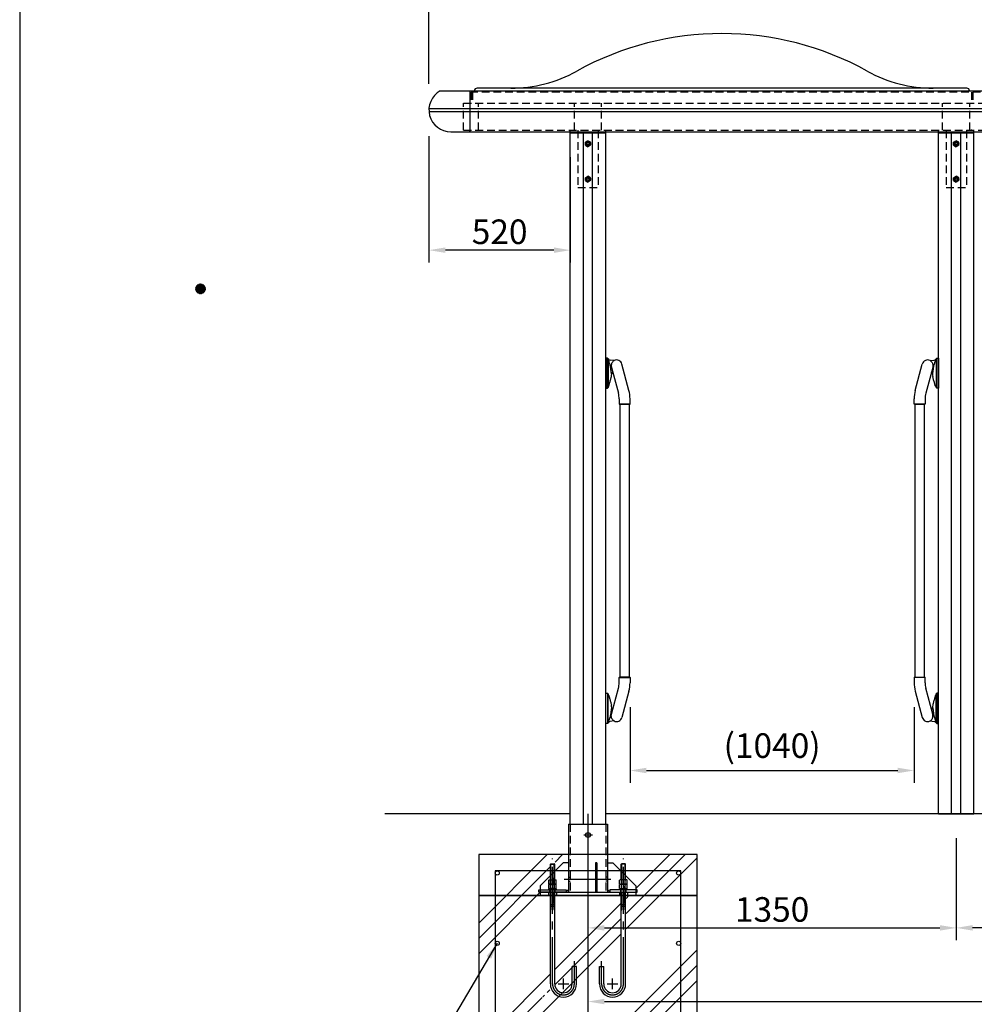
# Model space of a CAD drawing. Extents: x 0 to 12600, y 0 to 8910.
# Drawn here: x 0 to 3500, y 2165 to 5773 of the extents above; entities that cross this region are included whole.
import ezdxf
from ezdxf.enums import TextEntityAlignment as Align

# ---------------------------------------------------------------- set-up
doc = ezdxf.new("R2010")
doc.units = 0
doc.header["$LTSCALE"] = 9
for name, pattern in [('CENTER2', [28.575, 19.05, -3.175, 3.175, -3.175]), ('HIDDEN2', [4.7625, 3.175, -1.5875]), ('SLDHIDDEN0', [1.905, 1.27, -0.635])]:
    doc.linetypes.add(name, pattern=pattern)
doc.layers.get('0').update_dxf_attribs({"linetype": 'CONTINUOUS'})
doc.layers.get('DEFPOINTS').update_dxf_attribs({"linetype": 'CONTINUOUS'})
for name, color, linetype in [('P001', 131, 'CONTINUOUS'), ('P003', 231, 'CONTINUOUS'), ('P004', 41, 'CONTINUOUS'), ('P007', 191, 'CONTINUOUS'), ('P019', 71, 'CONTINUOUS'), ('P020', 121, 'CONTINUOUS'), ('P901', 135, 'CONTINUOUS'), ('P902', 185, 'CONTINUOUS'), ('P904', 45, 'CONTINUOUS'), ('P918', 25, 'CONTINUOUS'), ('P919', 75, 'CONTINUOUS'), ('P920', 125, 'CONTINUOUS'), ('P_1CENTER', 2, 'CONTINUOUS'), ('P_2DIM', 6, 'CONTINUOUS'), ('P_5DRAWFRAME', 104, 'CONTINUOUS'), ('P_7THICK', 7, 'CONTINUOUS')]:
    doc.layers.add(name, color=color, linetype=linetype)
doc.styles.add('BIGFONT', font='simplex.shx', dxfattribs={"bigfont": 'bigfont.shx'})
doc.styles.get("Standard").update_dxf_attribs({"font": 'simplex.shx', "bigfont": 'bigfont.shx'})
doc.dimstyles.new('DIMBIGFONT$0', dxfattribs={"dimscale": 30, "dimtxt": 3, "dimasz": 2, "dimexe": 1.5, "dimexo": 3, "dimgap": 0.75, "dimtad": 1, "dimdec": 1, "dimdsep": 46, "dimtxsty": 'BIGFONT', "dimsah": 1, "dimcen": 0, "dimclrt": 230, "dimadec": 0, "dimazin": 0, "dimtfac": 0.6, "dimtdec": 1, "dimtofl": 0, "dimtmove": 2, "dimatfit": 3, "dimfxl": 0, "dimtvp": 1, "dimtolj": 1, "dimarcsym": 0})
doc.dimstyles.new('DIMBIGFONT$7', dxfattribs={"dimscale": 30, "dimtxt": 3, "dimasz": 2, "dimexe": 1.5, "dimexo": 3, "dimgap": 0.75, "dimtad": 1, "dimdec": 1, "dimdsep": 46, "dimtxsty": 'BIGFONT', "dimsah": 1, "dimcen": 0, "dimclrt": 230, "dimadec": 0, "dimazin": 0, "dimtfac": 0.6, "dimtdec": 1, "dimtofl": 0, "dimtmove": 0, "dimatfit": 3, "dimfxl": 0, "dimtvp": 1, "dimtolj": 1, "dimarcsym": 0})

# ---------------------------------------------------------------- blocks, each defined once
blk = doc.blocks.new('DFP3')
at = {"color": 0}
for p, q in [((21.5, 159.55), (22.1, 160.15)), ((21.5, 159.48), (22.17, 160.15)), ((21.5, 159.63), (22.02, 160.15)), ((21.51, 159.42), (22.23, 160.14)), ((21.52, 159.71), (21.94, 160.13)), ((21.53, 159.37), (22.28, 160.12)), ((21.55, 159.32), (22.33, 160.1)), ((21.57, 159.83), (21.82, 160.08)), ((21.57, 159.27), (22.38, 160.08)), ((21.6, 159.22), (22.43, 160.05)), ((21.63, 159.18), (22.47, 160.02)), ((21.66, 159.14), (22.51, 159.99)), ((21.66, 159.96), (22.51, 159.11)), ((21.69, 159.99), (22.54, 159.14)), ((21.69, 159.11), (22.54, 159.96)), ((21.73, 160.02), (22.57, 159.18)), ((21.77, 160.05), (22.6, 159.22)), ((21.82, 160.08), (22.63, 159.27)), ((21.87, 160.1), (22.65, 159.32)), ((21.92, 160.12), (22.67, 159.37)), ((21.97, 160.14), (22.69, 159.42)), ((22.03, 160.15), (22.7, 159.48)), ((22.1, 160.15), (22.7, 159.55)), ((22.18, 160.14), (22.69, 159.63)), ((22.27, 160.13), (22.68, 159.72)), ((22.39, 160.08), (22.63, 159.84)), ((21.5, 159.62), (22.17, 158.95)), ((21.5, 159.55), (22.1, 158.95)), ((21.5, 159.47), (22.02, 158.95)), ((21.51, 159.68), (22.23, 158.96)), ((21.52, 159.39), (21.94, 158.97)), ((21.53, 159.73), (22.28, 158.98)), ((21.55, 159.78), (22.33, 159)), ((21.57, 159.83), (22.38, 159.02)), ((21.57, 159.27), (21.82, 159.02)), ((21.6, 159.88), (22.43, 159.05)), ((21.63, 159.92), (22.47, 159.08)), ((21.73, 159.08), (22.57, 159.92)), ((21.77, 159.05), (22.6, 159.88)), ((21.82, 159.02), (22.63, 159.83)), ((21.87, 159), (22.65, 159.78)), ((21.92, 158.98), (22.67, 159.73)), ((21.97, 158.96), (22.69, 159.68)), ((22.03, 158.95), (22.7, 159.62)), ((22.1, 158.95), (22.7, 159.55)), ((22.18, 158.96), (22.69, 159.47)), ((22.27, 158.97), (22.68, 159.38)), ((22.39, 159.02), (22.63, 159.26))]:
    blk.add_line(p, q, dxfattribs=at)
at = {"layer": 'DEFPOINTS', "color": 0}
blk.add_line((0, 297), (0, 0), dxfattribs=at)
at = {"color": 83, "style": 'BIGFONT', "flags": 8}
for tag, p in [('REV04', (27.26, 27.96)), ('REV03', (27.26, 22.49)), ('REV02', (27.26, 16.49)), ('REV01', (27.26, 11.3))]:
    blk.add_attdef(tag, text='', height=2, dxfattribs=at).set_placement(p, align=Align.BOTTOM_LEFT)
for tag, p in [('R4D', (93.12, 27.96)), ('R4C', (102.25, 27.96)), ('R4A', (111.37, 27.96)), ('R3D', (93.12, 22.49)), ('R3C', (102.25, 22.49)), ('R3A', (111.37, 22.49)), ('R2D', (93.12, 16.49)), ('R2C', (102.25, 16.49)), ('R2A', (111.37, 16.49)), ('R1D', (93.12, 11.3)), ('R1C', (102.25, 11.3)), ('R1A', (111.37, 11.3))]:
    blk.add_attdef(tag, text='', height=2, dxfattribs=at).set_placement(p, align=Align.BOTTOM_CENTER)
at = {"color": 83, "style": 'BIGFONT'}
for tag, height, p in [('PROJECT1', 4, (283.38, 25.6)), ('DATE', 3, (344.68, 25.84)), ('SCALE', 3, (379.68, 25.84)), ('PROJECT2', 4, (284.2, 17.84)), ('PROJECT3', 4, (284.2, 10.57)), ('DWGNO', 3, (358.68, 10.57))]:
    blk.add_attdef(tag, text='', height=height, dxfattribs=at).set_placement(p, align=Align.BOTTOM_CENTER)
blk = doc.blocks.new('*D1')
at = {"layer": 'DEFPOINTS', "color": 0}
for p in [(3433.3, 2863.6), (5383.3, 2863.6), (3433.3, 2445.1)]:
    blk.add_point(p, dxfattribs=at)
at = {"layer": 'P_2DIM', "color": 0, "lineweight": -2}
for p, q in [((3433.3, 2773.6), (3433.3, 2400.1)), ((5383.3, 2773.6), (5383.3, 2400.1)), ((5323.3, 2445.1), (3493.3, 2445.1))]:
    blk.add_line(p, q, dxfattribs=at)
at = {"layer": 'P_2DIM', "color": 0}
for points in [[(3493.3, 2455.1), (3493.3, 2435.1), (3433.3, 2445.1)], [(5323.3, 2455.1), (5323.3, 2435.1), (5383.3, 2445.1)]]:
    blk.add_solid(points, dxfattribs=at)
at = {"layer": 'P_2DIM', "color": 230, "insert": (4408.3, 2512.6), "char_height": 90, "attachment_point": 5, "style": 'BIGFONT'}
blk.add_mtext('\\A1;1950', dxfattribs=at)
blk = doc.blocks.new('*D2')
at = {"layer": 'DEFPOINTS', "color": 0}
for p in [(2083.3, 2863.6), (3433.3, 2863.6), (3433.3, 2445.1)]:
    blk.add_point(p, dxfattribs=at)
at = {"layer": 'P_2DIM', "color": 0, "lineweight": -2}
for p, q in [((2083.3, 2773.6), (2083.3, 2400.1)), ((3433.3, 2773.6), (3433.3, 2400.1)), ((2143.3, 2445.1), (3373.3, 2445.1))]:
    blk.add_line(p, q, dxfattribs=at)
at = {"layer": 'P_2DIM', "color": 0}
for points in [[(2143.3, 2455.1), (2143.3, 2435.1), (2083.3, 2445.1)], [(3373.3, 2455.1), (3373.3, 2435.1), (3433.3, 2445.1)]]:
    blk.add_solid(points, dxfattribs=at)
at = {"layer": 'P_2DIM', "color": 230, "insert": (2758.3, 2512.6), "char_height": 90, "attachment_point": 5, "style": 'BIGFONT'}
blk.add_mtext('\\A1;1350', dxfattribs=at)
blk = doc.blocks.new('*D4')
at = {"layer": 'DEFPOINTS', "color": 0}
for p in [(2083.3, 2863.6), (6733.3, 2863.6), (6733.3, 2175.1)]:
    blk.add_point(p, dxfattribs=at)
at = {"layer": 'P_2DIM', "color": 0, "lineweight": -2}
for p, q in [((2083.3, 2773.6), (2083.3, 2130.1)), ((6733.3, 2773.6), (6733.3, 2130.1)), ((2143.3, 2175.1), (6673.3, 2175.1))]:
    blk.add_line(p, q, dxfattribs=at)
at = {"layer": 'P_2DIM', "color": 0}
for points in [[(2143.3, 2185.1), (2143.3, 2165.1), (2083.3, 2175.1)], [(6673.3, 2185.1), (6673.3, 2165.1), (6733.3, 2175.1)]]:
    blk.add_solid(points, dxfattribs=at)
at = {"layer": 'P_2DIM', "color": 230, "insert": (4408.3, 2242.6), "char_height": 90, "attachment_point": 5, "style": 'BIGFONT'}
blk.add_mtext('\\A1;4650', dxfattribs=at)
blk = doc.blocks.new('*D5')
at = {"layer": 'DEFPOINTS', "color": 0}
for p in [(2237.6, 3343.6), (3279, 3343.6), (3279, 3021.8)]:
    blk.add_point(p, dxfattribs=at)
at = {"layer": 'P_2DIM', "color": 0, "lineweight": -2}
for p, q in [((2237.6, 3253.6), (2237.6, 2976.8)), ((3279, 3253.6), (3279, 2976.8)), ((2297.6, 3021.8), (3219, 3021.8))]:
    blk.add_line(p, q, dxfattribs=at)
at = {"layer": 'P_2DIM', "color": 0}
for points in [[(2297.6, 3031.8), (2297.6, 3011.8), (2237.6, 3021.8)], [(3219, 3031.8), (3219, 3011.8), (3279, 3021.8)]]:
    blk.add_solid(points, dxfattribs=at)
at = {"layer": 'P_2DIM', "color": 230, "insert": (2758.3, 3112.9), "char_height": 90, "attachment_point": 5, "style": 'BIGFONT'}
blk.add_mtext('\\A1;(1040)', dxfattribs=at)
blk = doc.blocks.new('HEX_NUT_10MM_TOP')
at = {"color": 0, "linetype": 'Continuous'}
for p, q in [((-7.9, 4.5), (0, 9.1)), ((-7.9, -4.5), (-7.9, 4.5)), ((7.9, 4.5), (0, 9.1)), ((7.9, -4.5), (7.9, 4.5)), ((-7.9, -4.5), (0, -9.1)), ((7.9, -4.5), (0, -9.1))]:
    blk.add_line(p, q, dxfattribs=at)
for radius in [7.87, 3.3]:
    blk.add_circle((0, 0), radius, dxfattribs=at)
blk.add_arc((0, 0), 4.92, 250, 160, dxfattribs=at)
blk = doc.blocks.new('*D20')
at = {"layer": 'DEFPOINTS', "color": 0}
for p in [(7315.8, 5992.1), (1500.4, 5447.6), (7315.8, 5447.6)]:
    blk.add_point(p, dxfattribs=at)
at = {"layer": 'P_2DIM', "color": 0, "lineweight": -2}
for p, q in [((1500.4, 5537.6), (1500.4, 6037.1)), ((7315.8, 5537.6), (7315.8, 6037.1)), ((1560.4, 5992.1), (7255.8, 5992.1))]:
    blk.add_line(p, q, dxfattribs=at)
at = {"layer": 'P_2DIM', "color": 0}
for points in [[(1560.4, 6002.1), (1560.4, 5982.1), (1500.4, 5992.1)], [(7255.8, 6002.1), (7255.8, 5982.1), (7315.8, 5992.1)]]:
    blk.add_solid(points, dxfattribs=at)
at = {"layer": 'P_2DIM', "color": 230, "insert": (4408.1, 6083.1), "char_height": 90, "attachment_point": 5, "style": 'BIGFONT'}
blk.add_mtext('\\A1;(5820)', dxfattribs=at)
blk = doc.blocks.new('*D21')
at = {"layer": 'DEFPOINTS', "color": 0}
for p in [(1500.4, 5436.6), (2018.3, 5358.6), (1500.4, 4928.4)]:
    blk.add_point(p, dxfattribs=at)
at = {"layer": 'P_2DIM', "color": 0, "lineweight": -2}
for p, q in [((1500.4, 5346.6), (1500.4, 4883.4)), ((2018.3, 5268.6), (2018.3, 4883.4)), ((1958.3, 4928.4), (1560.4, 4928.4))]:
    blk.add_line(p, q, dxfattribs=at)
at = {"layer": 'P_2DIM', "color": 0}
for points in [[(1560.4, 4938.4), (1560.4, 4918.4), (1500.4, 4928.4)], [(1958.3, 4938.4), (1958.3, 4918.4), (2018.3, 4928.4)]]:
    blk.add_solid(points, dxfattribs=at)
at = {"layer": 'P_2DIM', "color": 230, "insert": (1759.4, 4995.9), "char_height": 90, "attachment_point": 5, "style": 'BIGFONT'}
blk.add_mtext('\\A1;520', dxfattribs=at)
blk = doc.blocks.new('NSA2CNN206')
for p, q in [((-16.4, 10.4), (-16.4, -10.4)), ((-1.5, 13.9), (-14.9, 13.9)), ((-1.5, 6.9), (-14.9, 6.9)), ((0, 10.4), (0, -10.4)), ((-1.5, -6.9), (-14.9, -6.9)), ((-1.5, -13.9), (-14.9, -13.9))]:
    blk.add_line(p, q)
for centre, radius, start, end in [((-11.7, 10.4), 4.68, 132.1945, 227.8055), ((0, 0), 16.4, 155.0105, 204.9895), ((-4.7, 10.4), 4.68, 312.1945, 47.8055), ((-16.4, 0), 16.4, 335.0105, 24.9895), ((-11.7, -10.4), 4.68, 132.1945, 227.8055), ((-4.7, -10.4), 4.68, 312.1945, 47.8055)]:
    blk.add_arc(centre, radius, start, end)
at = {"flags": 3}
for tag, p in [('OBJNAME', (0, 0)), ('PARAM', (0, -1))]:
    blk.add_attdef(tag, p, '', height=1, dxfattribs=at)
blk = doc.blocks.new('NSA2CNN206S13')
for p, q in [((-20.4, 10.4), (-20.4, -10.4)), ((-5.5, 13.9), (-18.9, 13.9)), ((-5.5, 6.9), (-18.9, 6.9)), ((0, 14), (-4, 14)), ((-4, 14), (-4, 0)), ((-4, 10.4), (-4, -10.4)), ((0, 2.3), (-4, 0)), ((0, 0), (-4, -2.3)), ((0, 14), (0, 2.3)), ((0, 0), (0, -14)), ((-5.5, -6.9), (-18.9, -6.9)), ((-5.5, -13.9), (-18.9, -13.9)), ((-4, -14), (-4, -2.3)), ((0, -14), (-4, -14))]:
    blk.add_line(p, q)
for centre, radius, start, end in [((-15.7, 10.4), 4.68, 132.1945, 227.8055), ((-4, 0), 16.4, 155.0105, 204.9895), ((-8.7, 10.4), 4.68, 312.1945, 47.8055), ((-20.4, 0), 16.4, 335.0105, 24.9895), ((-15.7, -10.4), 4.68, 132.1945, 227.8055), ((-8.7, -10.4), 4.68, 312.1945, 47.8055)]:
    blk.add_arc(centre, radius, start, end)
at = {"flags": 3}
for tag, p in [('OBJNAME', (0, 0)), ('PARAM', (0, -1))]:
    blk.add_attdef(tag, p, '', height=1, dxfattribs=at)

msp = doc.modelspace()

# ---------------------------------------------------------------- hatches: boundary and pattern name
at = {"layer": 'P919'}
h = msp.add_hatch(dxfattribs=at)
h.set_pattern_fill('PLAST', color=256, scale=50, angle=45, style=0)
h.set_pattern_definition([(45, (9.6, 227.87), (-224.506, 224.506), []), (45, (-18.47, 255.94), (-224.506, 224.506), []), (45, (-46.54, 284), (-224.506, 224.506), [])])
h.paths.add_polyline_path([(1945.29, 2689.51), (1961.29, 2689.51), (1962.79, 2688.01), (1962.79, 2654.01), (1991.79, 2683.01), (2011.79, 2683.01), (2011.79, 2713.51), (1683.29, 2713.51), (1683.29, 2563.51), (1743.29, 2563.51), (1743.29, 2653.51), (1943.79, 2653.51), (1943.79, 2688.01)])
h.paths.add_polyline_path([(1943.79, 2635.01), (1943.79, 2653.51), (1750.79, 2653.51, -0.4142136), (1758.29, 2646.01, -1.0000006), (1743.29, 2646.01), (1743.29, 2563.51), (1908.29, 2563.51), (1908.29, 2575.51), (1903.29, 2575.51), (1903.29, 2584.51), (1908.29, 2584.51), (1908.29, 2599.51)], flags=17)
edge = h.paths.add_edge_path()
edge.add_line((1943.79, 2563.51), (1743.29, 2563.51))
edge.add_line((1743.29, 2563.51), (1743.29, 2388.51))
edge.add_arc((1750.79, 2388.51), 7.5, 0, 180, ccw=False)
edge.add_arc((1750.79, 2388.51), 7.5, -180, 0, ccw=False)
edge.add_line((1743.29, 2388.51), (1743.29, 2131.01))
edge.add_arc((1750.79, 2131.01), 7.5, 0, 180, ccw=False)
edge.add_arc((1750.79, 2131.01), 7.5, -90, 0, ccw=False)
edge.add_line((1750.79, 2123.51), (1971.62, 2123.51))
edge.add_arc((1971.62, 2131.01), 7.5, 180, 270, ccw=False)
edge.add_arc((1971.62, 2131.01), 7.5, 0, 180, ccw=False)
edge.add_arc((1971.62, 2131.01), 7.5, -90, 0, ccw=False)
edge.add_line((1971.62, 2123.51), (2194.96, 2123.51))
edge.add_arc((2194.96, 2131.01), 7.5, 180, 270, ccw=False)
edge.add_arc((2194.96, 2131.01), 7.5, 0, 180, ccw=False)
edge.add_arc((2194.96, 2131.01), 7.5, -90, 0, ccw=False)
edge.add_line((2194.96, 2123.51), (2415.79, 2123.51))
edge.add_arc((2415.79, 2131.01), 7.5, 180, 270, ccw=False)
edge.add_arc((2415.79, 2131.01), 7.5, -0.00002, 180.00002, ccw=False)
edge.add_line((2423.29, 2131.01), (2423.29, 2388.51))
edge.add_arc((2415.79, 2388.51), 7.5, -180, 0, ccw=False)
edge.add_arc((2415.79, 2388.51), 7.5, 0, 180, ccw=False)
edge.add_line((2423.29, 2388.51), (2423.29, 2563.51))
edge.add_line((2423.29, 2563.51), (2222.79, 2563.51))
edge.add_line((2222.79, 2563.51), (2222.79, 2208.51))
edge.add_line((2222.79, 2208.51), (2249, 2208.51))
edge.add_ellipse((2249, 2199.01), major_axis=(0, 9.5), ratio=0.7155323, start_angle=180, end_angle=360, ccw=False)
edge.add_line((2249, 2189.51), (2222.79, 2189.51))
edge.add_arc((2222.79, 2208.51), 19, 180, 270, ccw=False)
edge.add_line((2203.79, 2208.51), (2203.79, 2563.51))
edge.add_line((2203.79, 2563.51), (1962.79, 2563.51))
edge.add_line((1962.79, 2563.51), (1962.79, 2208.51))
edge.add_arc((1943.79, 2208.51), 19, -90, 0, ccw=False)
edge.add_line((1943.79, 2189.51), (1917.8, 2189.51))
edge.add_ellipse((1917.8, 2199.01), major_axis=(0, 9.5), ratio=0.699437, start_angle=0, end_angle=180, ccw=False)
edge.add_ellipse((1917.8, 2199.01), major_axis=(0, 9.5), ratio=0.699437, start_angle=180, end_angle=360)
edge.add_line((1917.8, 2208.51), (1943.79, 2208.51))
edge.add_line((1943.79, 2208.51), (1943.79, 2563.51))
h.paths.add_polyline_path([(1743.29, 2563.51), (1683.29, 2563.51), (1683.29, 2063.51), (2483.29, 2063.51), (2483.29, 2563.51), (2423.29, 2563.51), (2423.29, 2123.51), (1743.29, 2123.51)])
h.paths.add_polyline_path([(2483.29, 2713.51), (2154.79, 2713.51), (2154.79, 2683.01), (2174.79, 2683.01), (2203.79, 2654.01), (2203.79, 2688.01), (2205.29, 2689.51), (2221.29, 2689.51), (2222.79, 2688.01), (2222.79, 2653.51), (2423.29, 2653.51), (2423.29, 2563.51), (2483.29, 2563.51)])
h.paths.add_polyline_path([(2423.29, 2646.01, -1.0000006), (2408.29, 2646.01, -0.4142136), (2415.79, 2653.51), (2222.79, 2653.51), (2222.79, 2635.01), (2258.29, 2599.51), (2258.29, 2584.51), (2263.29, 2584.51), (2263.29, 2575.51), (2258.29, 2575.51), (2258.29, 2563.51), (2423.29, 2563.51)], flags=16)

# ---------------------------------------------------------------- linework, layer by layer
at = {"layer": 'P001'}
for p, q in [((3472.04, 5522.05), (1677.04, 5522.05)), ((1799.94, 5522.05), (1677.04, 5522.05)), ((1541.5, 5512.05), (7275.09, 5512.05)), ((1650.42, 5512.05), (1650.42, 5362.05)), ((1500.42, 5447.55), (7315.84, 5447.55)), ((1500.42, 5436.55), (7315.84, 5436.55)), ((1580.23, 5362.05), (7236.36, 5362.05)), ((2018.29, 5358.55), (2018.29, 5362.05)), ((2018.29, 2825.55), (2018.29, 5358.55)), ((2018.29, 5358.55), (2148.29, 5358.55)), ((2018.29, 5358.55), (2148.29, 5358.55)), ((2148.29, 2825.55), (2148.29, 5362.05)), ((3368.29, 5358.55), (3368.29, 5362.05)), ((3368.29, 2863.55), (3368.29, 5358.55)), ((3368.29, 5358.55), (3498.29, 5358.55)), ((3368.29, 5358.55), (3498.29, 5358.55)), ((3498.29, 5358.55), (3498.29, 5362.05)), ((3498.29, 2863.55), (3498.29, 5358.55)), ((2148.29, 2863.55), (2148.29, 5278.15)), ((3368.29, 2863.55), (3498.29, 2863.55)), ((2011.79, 2825.55), (2011.79, 2575.55)), ((2011.79, 2825.55), (2154.79, 2825.55)), ((2154.79, 2825.55), (2154.79, 2575.55)), ((1991.79, 2683.05), (1908.29, 2599.55)), ((2011.79, 2683.05), (1991.79, 2683.05)), ((2110.29, 2683.05), (2110.29, 2575.55)), ((2116.29, 2683.05), (2110.29, 2683.05)), ((2116.29, 2683.05), (2116.29, 2575.55)), ((2154.79, 2683.05), (2174.79, 2683.05)), ((2174.79, 2683.05), (2258.29, 2599.55)), ((1908.29, 2599.55), (1908.29, 2563.55)), ((2116.29, 2599.55), (2110.29, 2599.55)), ((2110.29, 2599.55), (2116.29, 2599.55)), ((2258.29, 2599.55), (2258.29, 2563.55)), ((1908.29, 2575.55), (2258.29, 2575.55)), ((1908.29, 2563.55), (2258.29, 2563.55)), ((2011.79, 2585.55), (2001.79, 2575.55)), ((2154.79, 2585.55), (2164.79, 2575.55))]:
    msp.add_line(p, q, dxfattribs=at)
at = {"layer": 'P001', "linetype": 'HIDDEN2'}
for p, q in [((2017.79, 2825.55), (2017.79, 2575.55)), ((2148.79, 2825.55), (2148.79, 2575.55)), ((2011.79, 2630.55), (2017.79, 2630.55)), ((2011.79, 2616.55), (2017.79, 2616.55)), ((2154.79, 2630.55), (2148.79, 2630.55)), ((2154.79, 2616.55), (2148.79, 2616.55))]:
    msp.add_line(p, q, dxfattribs=at)
at = {"layer": 'P001'}
msp.add_circle((2083.29, 2785.55), 9, dxfattribs=at)
for centre, radius, start, end in [((2574.54, 4622.05), 1100, 61.04498, 118.95502), ((1799.94, 6022.05), 500, 270, 298.95502), ((3349.14, 6022.05), 500, 241.04498, 270), ((1677.04, 5512.05), 10, 90, 180), ((3472.04, 5512.05), 10, 0, 90), ((1580.23, 5442.05), 80, 118.955, 270)]:
    msp.add_arc(centre, radius, start, end, dxfattribs=at)
at = {"layer": 'P003'}
msp.add_line((1650.42, 5365.05), (1650.42, 5362.05), dxfattribs=at)
for p in [(1650.42, 5365.05), (1650.42, 5362.05), (1650.42, 5362.05), (1650.42, 5362.05)]:
    msp.add_point(p, dxfattribs=at)
at = {"layer": 'P004'}
for p, q in [((2148.29, 4532.55), (2148.29, 4422.55)), ((2154.64, 4532.55), (2148.29, 4532.55)), ((2154.51, 4531.96), (2154.54, 4532.51)), ((2156.86, 4530.25), (2154.53, 4532.55)), ((2156.86, 4530.22), (2154.54, 4532.51)), ((2154.54, 4532.51), (2154.54, 4532.51)), ((2156.86, 4530.22), (2156.86, 4530.22)), ((2156.86, 4530.22), (2156.91, 4529.55)), ((2178.53, 4523.77), (2164.11, 4525.57)), ((2172.97, 4518.28), (2171.62, 4516.35)), ((2179.39, 4523.91), (2179.36, 4523.92)), ((2233.49, 4414.61), (2207.61, 4511.21)), ((3283.09, 4414.61), (3308.97, 4511.21)), ((3337.2, 4523.91), (3337.23, 4523.92)), ((3338.05, 4523.77), (3352.47, 4525.57)), ((3343.61, 4518.28), (3344.97, 4516.35)), ((3359.73, 4530.22), (3359.67, 4529.55)), ((3359.72, 4530.25), (3362.05, 4532.55)), ((3359.73, 4530.22), (3362.05, 4532.51)), ((3359.73, 4530.22), (3359.73, 4530.22)), ((3361.95, 4532.55), (3368.29, 4532.55)), ((3362.07, 4531.96), (3362.05, 4532.51)), ((3362.05, 4532.51), (3362.05, 4532.51)), ((3368.29, 4532.55), (3368.29, 4422.55)), ((2169.49, 4498.92), (2194.85, 4404.26)), ((2170.27, 4475.43), (2170.05, 4475.37)), ((3347.09, 4498.92), (3321.73, 4404.26)), ((3346.31, 4475.43), (3346.53, 4475.37)), ((2148.29, 4422.55), (2154.51, 4422.55)), ((2154.51, 4422.55), (2156.91, 4424.98)), ((3362.07, 4422.55), (3359.67, 4424.98)), ((3368.29, 4422.55), (3362.07, 4422.55)), ((2197.58, 4383.55), (2197.58, 4364.55)), ((2237.58, 4364.55), (2237.58, 4383.55)), ((3279, 4364.55), (3279, 4383.55)), ((3319, 4383.55), (3319, 4364.55)), ((2197.58, 4364.55), (2198.58, 4363.55)), ((2236.58, 4363.55), (2198.58, 4363.55)), ((2200.33, 4363.55), (2200.33, 3363.55)), ((2234.83, 4363.55), (2234.83, 3363.55)), ((2236.58, 4363.55), (2237.58, 4364.55)), ((3280, 4363.55), (3279, 4364.55)), ((3280, 4363.55), (3318, 4363.55)), ((3281.75, 4363.55), (3281.75, 3363.55)), ((3316.25, 4363.55), (3316.25, 3363.55)), ((3319, 4364.55), (3318, 4363.55)), ((2197.58, 3362.55), (2198.58, 3363.55)), ((2197.58, 3343.55), (2197.58, 3362.55)), ((2236.58, 3363.55), (2198.58, 3363.55)), ((2236.58, 3363.55), (2237.58, 3362.55)), ((2237.58, 3362.55), (2237.58, 3343.55)), ((3280, 3363.55), (3279, 3362.55)), ((3279, 3362.55), (3279, 3343.55)), ((3280, 3363.55), (3318, 3363.55)), ((3319, 3362.55), (3318, 3363.55)), ((3319, 3343.55), (3319, 3362.55)), ((2169.49, 3228.19), (2194.85, 3322.85)), ((3347.09, 3228.19), (3321.73, 3322.85)), ((2148.29, 3304.56), (2154.51, 3304.56)), ((2148.29, 3194.56), (2148.29, 3304.56)), ((2154.51, 3304.56), (2156.91, 3302.13)), ((2233.49, 3312.5), (2207.61, 3215.9)), ((3283.09, 3312.5), (3308.97, 3215.9)), ((3362.07, 3304.56), (3359.67, 3302.13)), ((3368.29, 3304.56), (3362.07, 3304.56)), ((3368.29, 3194.56), (3368.29, 3304.56)), ((2170.27, 3251.68), (2170.05, 3251.74)), ((3346.31, 3251.68), (3346.53, 3251.74)), ((2154.64, 3194.56), (2148.29, 3194.56)), ((2154.51, 3195.15), (2154.54, 3194.6)), ((2156.86, 3196.86), (2154.53, 3194.56)), ((2156.86, 3196.89), (2154.54, 3194.6)), ((2154.54, 3194.6), (2154.54, 3194.6)), ((2156.86, 3196.89), (2156.91, 3197.55)), ((2156.86, 3196.89), (2156.86, 3196.89)), ((2178.53, 3203.34), (2164.11, 3201.54)), ((2172.97, 3208.83), (2171.62, 3210.76)), ((2179.39, 3203.2), (2179.36, 3203.19)), ((3337.2, 3203.2), (3337.23, 3203.19)), ((3338.05, 3203.34), (3352.47, 3201.54)), ((3343.61, 3208.83), (3344.97, 3210.76)), ((3359.73, 3196.89), (3359.67, 3197.55)), ((3359.72, 3196.86), (3362.05, 3194.56)), ((3359.73, 3196.89), (3362.05, 3194.6)), ((3359.73, 3196.89), (3359.73, 3196.89)), ((3361.95, 3194.56), (3368.29, 3194.56)), ((3362.07, 3195.15), (3362.05, 3194.6)), ((3362.05, 3194.6), (3362.05, 3194.6))]:
    msp.add_line(p, q, dxfattribs=at)
at = {"layer": 'P004', "linetype": 'SLDHIDDEN0'}
for p, q in [((2154.54, 4532.51), (2154.54, 4532.51)), ((2156.86, 4530.22), (2156.86, 4530.22)), ((2178.53, 4523.77), (2178.53, 4523.77)), ((3338.05, 4523.77), (3338.05, 4523.77)), ((3359.73, 4530.22), (3359.73, 4530.22)), ((3362.05, 4532.51), (3362.05, 4532.51)), ((2154.54, 3194.6), (2154.54, 3194.6)), ((2156.86, 3196.89), (2156.86, 3196.89)), ((2178.53, 3203.34), (2178.53, 3203.34)), ((3338.05, 3203.34), (3338.05, 3203.34)), ((3359.73, 3196.89), (3359.73, 3196.89)), ((3362.05, 3194.6), (3362.05, 3194.6))]:
    msp.add_line(p, q, dxfattribs=at)
at = {"layer": 'P004', "flags": 128}
for points in [[(2171.62, 4516.35), (2170.71, 4514.69), (2170, 4513.03), (2169.11, 4509.88), (2168.72, 4506.77), (2168.75, 4503.55), (2169.01, 4501.21), (2169.38, 4499.37), (2169.54, 4498.84)], [(2179.39, 4523.91), (2179.09, 4523.71), (2178.26, 4523.17), (2177.29, 4522.48), (2176.2, 4521.62), (2173.83, 4519.31), (2172.97, 4518.28)], [(2178.53, 4523.77), (2178.64, 4523.76), (2178.75, 4523.76), (2178.86, 4523.76), (2178.97, 4523.78), (2179.08, 4523.8), (2179.18, 4523.83), (2179.29, 4523.87), (2179.39, 4523.91)], [(3337.2, 4523.91), (3337.49, 4523.71), (3338.32, 4523.17), (3339.3, 4522.48), (3340.38, 4521.62), (3342.75, 4519.31), (3343.61, 4518.28)], [(3338.05, 4523.77), (3337.94, 4523.76), (3337.83, 4523.76), (3337.72, 4523.76), (3337.61, 4523.78), (3337.51, 4523.8), (3337.4, 4523.83), (3337.3, 4523.87), (3337.2, 4523.91)], [(3344.97, 4516.35), (3345.87, 4514.69), (3346.58, 4513.03), (3347.47, 4509.88), (3347.86, 4506.77), (3347.84, 4503.55), (3347.57, 4501.21), (3347.21, 4499.37), (3347.04, 4498.84)], [(2159.71, 4430.48), (2159.78, 4430.72), (2159.99, 4431.42), (2160.33, 4432.56), (2160.78, 4434.09), (2161.34, 4436.02), (2161.99, 4438.25), (2162.73, 4440.83), (2163.52, 4443.61), (2164.37, 4446.6), (2165.23, 4449.64), (2166.08, 4452.69), (2166.89, 4455.61), (2167.62, 4458.29), (2168.27, 4460.67), (2168.8, 4462.62), (2169.22, 4464.16), (2169.49, 4465.18), (2169.64, 4465.73), (2169.65, 4465.76)], [(3356.87, 4430.48), (3356.8, 4430.72), (3356.59, 4431.42), (3356.26, 4432.56), (3355.81, 4434.09), (3355.25, 4436.02), (3354.6, 4438.25), (3353.85, 4440.83), (3353.06, 4443.61), (3352.21, 4446.6), (3351.36, 4449.64), (3350.51, 4452.69), (3349.7, 4455.61), (3348.96, 4458.29), (3348.31, 4460.67), (3347.78, 4462.62), (3347.37, 4464.16), (3347.09, 4465.18), (3346.94, 4465.73), (3346.93, 4465.76)], [(2159.71, 3296.62), (2159.78, 3296.39), (2159.99, 3295.69), (2160.33, 3294.55), (2160.78, 3293.02), (2161.34, 3291.09), (2161.99, 3288.86), (2162.73, 3286.28), (2163.52, 3283.5), (2164.37, 3280.51), (2165.23, 3277.47), (2166.08, 3274.42), (2166.89, 3271.5), (2167.62, 3268.82), (2168.27, 3266.44), (2168.8, 3264.49), (2169.22, 3262.95), (2169.49, 3261.93), (2169.64, 3261.38), (2169.65, 3261.35)], [(3356.87, 3296.62), (3356.8, 3296.39), (3356.59, 3295.69), (3356.26, 3294.55), (3355.81, 3293.02), (3355.25, 3291.09), (3354.6, 3288.86), (3353.85, 3286.28), (3353.06, 3283.5), (3352.21, 3280.51), (3351.36, 3277.47), (3350.51, 3274.42), (3349.7, 3271.5), (3348.96, 3268.82), (3348.31, 3266.44), (3347.78, 3264.49), (3347.37, 3262.95), (3347.09, 3261.93), (3346.94, 3261.38), (3346.93, 3261.35)], [(2171.62, 3210.76), (2170.71, 3212.42), (2170, 3214.08), (2169.11, 3217.23), (2168.72, 3220.34), (2168.75, 3223.56), (2169.01, 3225.9), (2169.38, 3227.74), (2169.54, 3228.27)], [(3344.97, 3210.76), (3345.87, 3212.42), (3346.58, 3214.08), (3347.47, 3217.23), (3347.86, 3220.34), (3347.84, 3223.56), (3347.57, 3225.9), (3347.21, 3227.74), (3347.04, 3228.27)], [(2179.39, 3203.2), (2179.09, 3203.4), (2178.26, 3203.94), (2177.29, 3204.63), (2176.2, 3205.49), (2173.83, 3207.8), (2172.97, 3208.83)], [(2178.53, 3203.34), (2178.64, 3203.35), (2178.75, 3203.35), (2178.86, 3203.35), (2178.97, 3203.33), (2179.08, 3203.31), (2179.18, 3203.28), (2179.29, 3203.24), (2179.39, 3203.2)], [(3337.2, 3203.2), (3337.49, 3203.4), (3338.32, 3203.94), (3339.3, 3204.63), (3340.38, 3205.49), (3342.75, 3207.8), (3343.61, 3208.83)], [(3338.05, 3203.34), (3337.94, 3203.35), (3337.83, 3203.35), (3337.72, 3203.35), (3337.61, 3203.33), (3337.51, 3203.31), (3337.4, 3203.28), (3337.3, 3203.24), (3337.2, 3203.2)]]:
    msp.add_lwpolyline(points, dxfattribs=at)
at = {"layer": 'P004'}
for centre, radius, start, end in [((2165.38, 4535.49), 10, 211.72434, 262.87498), ((2178.68, 4525.26), 1.5, 262.87498, 296.97464), ((2188.29, 4506.03), 20, 15, 116.51866), ((3328.29, 4506.03), 20, 63.48134, 165), ((3337.9, 4525.26), 1.5, 243.02536, 277.12502), ((3351.21, 4535.49), 10, 277.12502, 328.27566), ((2060.29, 4477.55), 110, 353.84686, 358.89539), ((2180.27, 4475.24), 10, 130.34704, 178.89539), ((3336.31, 4475.24), 10, 1.10461, 49.65296), ((3456.29, 4477.55), 110, 181.10461, 186.15314), ((2060.29, 4477.55), 110, 331.44887, 334.66918), ((2158.81, 4430.91), 1, 343.50103, 343.52685), ((2117.58, 4383.55), 80, 360, 15), ((2117.58, 4383.55), 120, 360, 15), ((3399, 4383.55), 120, 165, 180), ((3399, 4383.55), 80, 165, 180), ((3357.77, 4430.91), 1, 196.47315, 196.49897), ((3456.29, 4477.55), 110, 205.33082, 208.55113), ((2117.58, 3343.55), 80, 345, 0), ((2117.58, 3343.55), 120, 345, 0), ((3399, 3343.55), 120, 180, 195), ((3399, 3343.55), 80, 180, 195), ((2060.29, 3249.56), 110, 25.33082, 28.55113), ((2158.81, 3296.2), 1, 16.47315, 16.49897), ((3357.77, 3296.2), 1, 163.50103, 163.52685), ((3456.29, 3249.56), 110, 151.44887, 154.66918), ((2060.29, 3249.56), 110, 1.10461, 6.15314), ((2180.27, 3251.87), 10, 181.10461, 229.65296), ((3336.31, 3251.87), 10, 310.34704, 358.89539), ((3456.29, 3249.56), 110, 173.84686, 178.89539), ((2188.29, 3221.08), 20, 243.48134, 345), ((3328.29, 3221.08), 20, 195, 296.51866), ((2165.38, 3191.62), 10, 97.12502, 148.27566), ((2178.68, 3201.85), 1.5, 63.02536, 97.12502), ((3337.9, 3201.85), 1.5, 82.87498, 116.97464), ((3351.21, 3191.62), 10, 31.72434, 82.87498)]:
    msp.add_arc(centre, radius, start, end, dxfattribs=at)
at = {"layer": 'P004', "linetype": 'SLDHIDDEN0'}
for centre, start, end in [((2178.68, 4525.26), 258.01622, 262.87498), ((3337.9, 4525.26), 277.12502, 281.98378), ((2178.68, 3201.85), 97.12502, 101.98378), ((3337.9, 3201.85), 78.01622, 82.87498)]:
    msp.add_arc(centre, 1.5, start, end, dxfattribs=at)
at = {"layer": 'P007'}
msp.add_line((2018.29, 5358.55), (2148.29, 5358.55), dxfattribs=at)
at = {"layer": 'P019'}
for points in [[(1683.29, 2563.51), (2483.29, 2563.51), (2483.29, 2713.51), (1683.29, 2713.51)], [(1683.29, 2063.51), (2483.29, 2063.51), (2483.29, 2563.51), (1683.29, 2563.51)]]:
    msp.add_lwpolyline(points, close=True, dxfattribs=at)
at = {"layer": 'P020'}
for p, q in [((1945.29, 2677.95), (1946.89, 2679.55)), ((1945.29, 2677.95), (1961.29, 2677.95)), ((1945.29, 2621.35), (1945.29, 2677.95)), ((1946.89, 2679.55), (1959.69, 2679.55)), ((1961.29, 2677.95), (1959.69, 2679.55)), ((1961.29, 2621.35), (1961.29, 2677.95)), ((2205.29, 2677.95), (2206.89, 2679.55)), ((2221.29, 2677.95), (2205.29, 2677.95)), ((2205.29, 2621.35), (2205.29, 2677.95)), ((2219.69, 2679.55), (2206.89, 2679.55)), ((2221.29, 2677.95), (2219.69, 2679.55)), ((2221.29, 2621.35), (2221.29, 2677.95)), ((1945.29, 2239.55), (1945.29, 2584.55)), ((1961.29, 2239.55), (1961.29, 2584.55)), ((2205.29, 2239.55), (2205.29, 2584.55)), ((2221.29, 2239.55), (2221.29, 2584.55)), ((1961.29, 2529.55), (1945.29, 2529.55)), ((2221.29, 2529.55), (2205.29, 2529.55)), ((1961.29, 2523.55), (1945.29, 2523.55)), ((2221.29, 2523.55), (2205.29, 2523.55)), ((2025.29, 2239.55), (2025.29, 2303.55)), ((2041.29, 2303.55), (2025.29, 2303.55)), ((2041.29, 2239.55), (2041.29, 2303.55)), ((2125.29, 2239.55), (2125.29, 2303.55)), ((2125.29, 2303.55), (2141.29, 2303.55)), ((2141.29, 2239.55), (2141.29, 2303.55))]:
    msp.add_line(p, q, dxfattribs=at)
for points in [[(2003.29, 2575.55), (1903.29, 2575.55), (1903.29, 2584.55), (2003.29, 2584.55)], [(2163.29, 2575.55), (2263.29, 2575.55), (2263.29, 2584.55), (2163.29, 2584.55)]]:
    msp.add_lwpolyline(points, close=True, dxfattribs=at)
for centre, radius in [((1993.29, 2239.55), 48), ((1993.29, 2239.55), 32), ((2173.29, 2239.55), 48), ((2173.29, 2239.55), 32)]:
    msp.add_arc(centre, radius, 180, 0, dxfattribs=at)
at = {"layer": 'P901'}
for p, q in [((2066.29, 2825.55), (2066.29, 5358.55)), ((2100.29, 2825.55), (2100.29, 5358.55)), ((3416.29, 2863.55), (3416.29, 5358.55)), ((3450.29, 2863.55), (3450.29, 5358.55))]:
    msp.add_line(p, q, dxfattribs=at)
at = {"layer": 'P901', "linetype": 'HIDDEN2'}
for p, q in [((1938.29, 2575.55), (1938.29, 2563.55)), ((1968.29, 2575.55), (1968.29, 2563.55)), ((2198.29, 2575.55), (2198.29, 2563.55)), ((2228.29, 2575.55), (2228.29, 2563.55))]:
    msp.add_line(p, q, dxfattribs=at)
at = {"layer": 'P902', "linetype": 'HIDDEN2'}
for p, q in [((5322.92, 5507.55), (1655.42, 5507.55)), ((1659.92, 5507.55), (1655.42, 5507.55)), ((1655.42, 5507.55), (1655.42, 5467.55)), ((1659.92, 5507.55), (1659.92, 5467.55)), ((1659.92, 5507.55), (1659.92, 5467.55)), ((3489.17, 5507.55), (3489.17, 5467.55)), ((3493.67, 5507.55), (3493.67, 5467.55)), ((1627.42, 5467.55), (7184.17, 5467.55)), ((1627.42, 5367.55), (1627.42, 5467.55)), ((1627.42, 5367.55), (1627.42, 5467.55)), ((1627.42, 5367.55), (1627.42, 5467.55)), ((1627.42, 5367.55), (1627.42, 5467.55)), ((1682.42, 5367.55), (1682.42, 5467.55)), ((1682.42, 5410.29), (1682.42, 5467.55)), ((2033.29, 5367.55), (2033.29, 5467.55)), ((2133.29, 5367.55), (2133.29, 5467.55)), ((3383.29, 5367.55), (3383.29, 5467.55)), ((3483.29, 5367.55), (3483.29, 5467.55)), ((1627.42, 5367.55), (7184.17, 5367.55)), ((2018.29, 5362.05), (2018.29, 5367.55)), ((2045.79, 5367.55), (2045.79, 5158.55)), ((2120.79, 5367.55), (2120.79, 5158.55)), ((2148.29, 5362.05), (2148.29, 5367.55)), ((3368.29, 5362.05), (3368.29, 5367.55)), ((3395.79, 5367.55), (3395.79, 5158.55)), ((3470.79, 5367.55), (3470.79, 5158.55)), ((3498.29, 5362.05), (3498.29, 5367.55)), ((2045.79, 5158.55), (2120.79, 5158.55)), ((3395.79, 5158.55), (3470.79, 5158.55))]:
    msp.add_line(p, q, dxfattribs=at)
at = {"layer": 'P902'}
msp.add_line((2460.1, 2713.55), (2460.93, 2714.39), dxfattribs=at)
at = {"layer": 'P902', "linetype": 'HIDDEN2'}
for centre in [(2083.29, 5318.55), (3433.29, 5318.55), (2083.29, 5188.55), (3433.29, 5188.55)]:
    msp.add_circle(centre, 7, dxfattribs=at)
msp.add_point((3488.92, 5367.55), dxfattribs=at)
at = {"layer": 'P904'}
for p, q in [((2154.51, 4422.55), (2154.51, 4531.96)), ((2156.91, 4529.55), (2156.91, 4424.98)), ((3359.67, 4529.55), (3359.67, 4424.98)), ((3362.07, 4422.55), (3362.07, 4531.96)), ((2197.58, 4364.55), (2237.58, 4364.55)), ((3319, 4364.55), (3279, 4364.55)), ((2197.58, 3362.55), (2237.58, 3362.55)), ((3319, 3362.55), (3279, 3362.55)), ((2154.51, 3304.56), (2154.51, 3195.15)), ((2156.91, 3197.55), (2156.91, 3302.13)), ((3359.67, 3197.55), (3359.67, 3302.13)), ((3362.07, 3304.56), (3362.07, 3195.15))]:
    msp.add_line(p, q, dxfattribs=at)
at = {"layer": 'P904', "flags": 128}
for points in [[(2161.35, 4517.32), (2160.37, 4519.98), (2159.43, 4522.56), (2158.59, 4524.86), (2157.84, 4526.93), (2157.32, 4528.39), (2156.91, 4529.55)], [(2167.03, 4492.82), (2166.66, 4495.94), (2166.18, 4499.05), (2165.62, 4502.15), (2164.95, 4505.23), (2164.19, 4508.29), (2163.34, 4511.33), (2162.39, 4514.34), (2161.35, 4517.32)], [(3349.55, 4492.82), (3349.93, 4495.94), (3350.4, 4499.05), (3350.97, 4502.15), (3351.63, 4505.23), (3352.39, 4508.29), (3353.25, 4511.33), (3354.2, 4514.34), (3355.24, 4517.32)], [(3355.24, 4517.32), (3356.21, 4519.98), (3357.15, 4522.56), (3357.99, 4524.86), (3358.74, 4526.93), (3359.27, 4528.39), (3359.67, 4529.55)], [(2170.05, 4475.37), (2169.87, 4475.55), (2169.64, 4476.14), (2169.37, 4477.14), (2169.07, 4478.51), (2168.75, 4480.22), (2168.41, 4482.21), (2168.08, 4484.43), (2167.75, 4486.81), (2167.43, 4489.27), (2167.15, 4491.77), (2167.03, 4492.82)], [(3346.53, 4475.37), (3346.71, 4475.55), (3346.94, 4476.14), (3347.21, 4477.14), (3347.51, 4478.51), (3347.84, 4480.22), (3348.17, 4482.21), (3348.51, 4484.43), (3348.84, 4486.81), (3349.15, 4489.27), (3349.44, 4491.77), (3349.55, 4492.82)], [(2170.05, 3251.74), (2169.87, 3251.56), (2169.64, 3250.97), (2169.37, 3249.97), (2169.07, 3248.6), (2168.75, 3246.89), (2168.41, 3244.9), (2168.08, 3242.68), (2167.75, 3240.3), (2167.43, 3237.84), (2167.15, 3235.34), (2167.03, 3234.29)], [(3346.53, 3251.74), (3346.71, 3251.56), (3346.94, 3250.97), (3347.21, 3249.97), (3347.51, 3248.6), (3347.84, 3246.89), (3348.17, 3244.9), (3348.51, 3242.68), (3348.84, 3240.3), (3349.15, 3237.84), (3349.44, 3235.34), (3349.55, 3234.29)], [(2167.03, 3234.29), (2166.66, 3231.17), (2166.18, 3228.06), (2165.62, 3224.96), (2164.95, 3221.88), (2164.19, 3218.82), (2163.34, 3215.78), (2162.39, 3212.77), (2161.35, 3209.78)], [(3349.55, 3234.29), (3349.93, 3231.17), (3350.4, 3228.06), (3350.97, 3224.96), (3351.63, 3221.88), (3352.39, 3218.82), (3353.25, 3215.78), (3354.2, 3212.77), (3355.24, 3209.78)], [(2161.35, 3209.78), (2160.37, 3207.13), (2159.43, 3204.55), (2158.59, 3202.25), (2157.84, 3200.18), (2157.32, 3198.72), (2156.91, 3197.55)], [(3355.24, 3209.78), (3356.21, 3207.13), (3357.15, 3204.55), (3357.99, 3202.25), (3358.74, 3200.18), (3359.27, 3198.72), (3359.67, 3197.55)]]:
    msp.add_lwpolyline(points, dxfattribs=at)
at = {"layer": 'P918'}
msp.add_lwpolyline([(1743.29, 2123.51), (2423.29, 2123.51), (2423.29, 2653.51), (1743.29, 2653.51)], close=True, dxfattribs=at)
for centre in [(1750.79, 2646.01), (2415.79, 2646.01), (1750.79, 2388.51), (2415.79, 2388.51)]:
    msp.add_circle(centre, 7.5, dxfattribs=at)
at = {"layer": 'P920', "linetype": 'Continuous'}
for p, q in [((1946.89, 2605.35), (1946.89, 2679.55)), ((1959.69, 2605.35), (1959.69, 2679.55)), ((2206.89, 2605.35), (2206.89, 2679.55)), ((2219.69, 2605.35), (2219.69, 2679.55)), ((1943.29, 2575.55), (1943.29, 2584.55)), ((1946.89, 2513.55), (1946.89, 2575.55)), ((1959.69, 2513.55), (1959.69, 2575.55)), ((1963.29, 2575.55), (1963.29, 2584.55)), ((2203.29, 2575.55), (2203.29, 2584.55)), ((2206.89, 2513.55), (2206.89, 2575.55)), ((2219.69, 2513.55), (2219.69, 2575.55)), ((2223.29, 2575.55), (2223.29, 2584.55)), ((1945.29, 2507.55), (1946.89, 2513.55)), ((1961.29, 2507.55), (1959.69, 2513.55)), ((2205.29, 2507.55), (2206.89, 2513.55)), ((2221.29, 2507.55), (2219.69, 2513.55))]:
    msp.add_line(p, q, dxfattribs=at)
at = {"layer": 'P_1CENTER', "linetype": 'CENTER2'}
for p, q in [((2083.29, 2862.73), (2083.29, 2542.3)), ((2083.29, 2835.42), (2083.29, 2534.38)), ((2067.79, 2785.55), (2099.32, 2785.55)), ((1953.29, 2239.55), (1953.29, 2699.55)), ((2213.29, 2239.55), (2213.29, 2699.55)), ((1953.29, 2628.44), (1953.29, 2564.95)), ((1953.29, 2598.44), (1953.29, 2534.95)), ((1953.29, 2598.44), (1953.29, 2534.95)), ((1996.06, 2623.55), (2172.51, 2623.55)), ((2213.29, 2598.44), (2213.29, 2534.95)), ((2213.29, 2598.44), (2213.29, 2534.95)), ((1953.29, 2594.51), (1953.29, 2547.31)), ((1953.29, 2594.51), (1953.29, 2547.31)), ((1953.29, 2594.51), (1953.29, 2551.75)), ((1953.29, 2594.51), (1953.29, 2551.75)), ((2213.29, 2594.51), (2213.29, 2547.31)), ((2213.29, 2594.51), (2213.29, 2551.75)), ((2033.29, 2239.55), (2033.29, 2323.55)), ((2133.29, 2239.55), (2133.29, 2323.55)), ((1973.7, 2239.55), (2012.88, 2239.55)), ((1993.29, 2219.97), (1993.29, 2259.14)), ((2153.7, 2239.55), (2192.88, 2239.55)), ((2173.29, 2219.97), (2173.29, 2259.14))]:
    msp.add_line(p, q, dxfattribs=at)
for centre in [(1993.29, 2239.55), (2173.29, 2239.55)]:
    msp.add_arc(centre, 40, 180, 0, dxfattribs=at)
at = {"layer": 'P_2DIM'}
msp.add_line((2258.29, 2580.05), (2258.29, 2575.55), dxfattribs=at)
at = {"layer": 'P_7THICK'}
for p, q in [((2018.29, 2863.55), (1339.12, 2863.55)), ((10114.86, 2863.55), (2148.29, 2863.55))]:
    msp.add_line(p, q, dxfattribs=at)

# ---------------------------------------------------------------- block references
at = {"layer": 'P020', "xscale": -1, "rotation": 90}
for name, p in [('NSA2CNN206S13', (1953.29, 2584.55)), ('NSA2CNN206', (1953.29, 2604.95))]:
    msp.add_blockref(name, p, dxfattribs=at)
at = {"layer": 'P020', "rotation": 270}
for name, p in [('NSA2CNN206S13', (2213.29, 2584.55)), ('NSA2CNN206', (2213.29, 2604.95))]:
    msp.add_blockref(name, p, dxfattribs=at)
at = {"layer": 'P902', "linetype": 'HIDDEN2', "xscale": 1.2, "yscale": 1.2, "zscale": 1.2}
for p in [(2083.29, 5318.55), (3433.29, 5318.55), (2083.29, 5188.55), (3433.29, 5188.55)]:
    msp.add_blockref('HEX_NUT_10MM_TOP', p, dxfattribs=at)
at = {"layer": 'P_5DRAWFRAME', "xscale": 30, "yscale": 30, "zscale": 30}
msp.add_blockref('DFP3', (0, 0), dxfattribs=at)

# ---------------------------------------------------------------- dimensions: what is measured, and where the dimension line sits
at = {"layer": 'P_2DIM'}
for base, p1, p2, picture, middle in [((7315.84, 5992.05), (1500.42, 5447.55), (7315.84, 5447.55), '*D20', (4408.13, 6083.13)), ((3279, 3021.82), (2237.58, 3343.55), (3279, 3343.55), '*D5', (2758.29, 3112.89))]:
    dim = msp.add_linear_dim(base=base, p1=p1, p2=p2, text='(<>)', dimstyle='DIMBIGFONT$0', override={"dimrnd": 10}, dxfattribs=at)
    dim.commit()
    dim.dimension.update_dxf_attribs({"geometry": picture, "text_midpoint": middle})
for base, p1, p2, override, picture, middle in [((1500.42, 4928.38), (2018.29, 5358.55), (1500.42, 5436.55), {"dimrnd": 5}, '*D21', (1759.35, 4995.88)), ((3433.29, 2445.09), (2083.29, 2863.55), (3433.29, 2863.55), {"dimscale": 30}, '*D2', (2758.29, 2512.59)), ((6733.29, 2175.09), (2083.29, 2863.55), (6733.29, 2863.55), {"dimscale": 30}, '*D4', (4408.29, 2242.59)), ((3433.29, 2445.09), (5383.29, 2863.55), (3433.29, 2863.55), {"dimscale": 30}, '*D1', (4408.29, 2512.59))]:
    dim = msp.add_linear_dim(base=base, p1=p1, p2=p2, dimstyle='DIMBIGFONT$0', override=override, dxfattribs=at)
    dim.commit()
    dim.dimension.update_dxf_attribs({"geometry": picture, "text_midpoint": middle})

# ---------------------------------------------------------------- leaders
at = {"layer": 'P_2DIM', "annotation_type": 0, "has_hookline": 1, "hookline_direction": 1, "text_width": 490.29}
msp.add_leader([(1750.79, 2388.51), (1255.86, 1552.85), (1195.86, 1552.85)], dimstyle='DIMBIGFONT$7', override={"dimrnd": 10}, dxfattribs=at)

doc.saveas('drawing.dxf')
